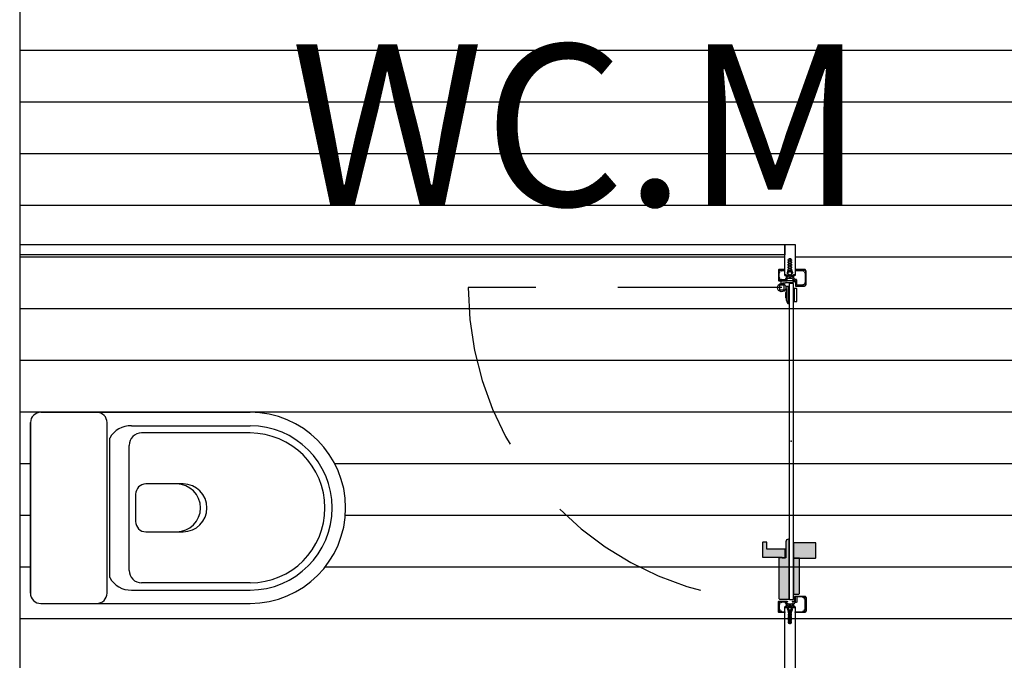
# Model space of a CAD drawing. Units: millimetres. Extents: x 413 to 540, y 291 to 371.
# Drawn here: x 508 to 510, y 317 to 318 of the extents above; entities that cross this region are included whole.
import ezdxf

# ---------------------------------------------------------------- set-up
doc = ezdxf.new("R2010")
doc.units = ezdxf.units.MM
doc.header["$LTSCALE"] = 0.1
doc.linetypes.add('HIDDEN2', pattern=[4.7625, 3.175, -1.5875])
for name, color, linetype in [('Circulação', 215, 'Continuous'), ('ESQ', 1, 'Continuous'), ('fino', 4, 'Continuous'), ('Hatch', 252, 'Continuous'), ('Numeração Vagas', 3, 'Continuous'), ('Texto Ambientes', 5, 'Continuous')]:
    doc.layers.add(name, color=color, linetype=linetype)
doc.styles.add('ArialNarrow', font='ARIALN.TTF')

# ---------------------------------------------------------------- blocks, each defined once
blk = doc.blocks.new('Porta .60 Neocom')
h = blk.add_hatch(color=253)
h.dxf.hatch_style = 1
h.paths.add_polyline_path([(-0.5193, -0.0067), (-0.5484, -0.0067), (-0.5484, -0.0187), (-0.5484, -0.0497, 0.414214), (-0.5479, -0.0502), (-0.5453, -0.0502), (-0.5223, -0.0502), (-0.5198, -0.0502, 0.414214), (-0.5193, -0.0497), (-0.5193, -0.0422)])
h.paths.add_polyline_path([(-0.5484, -0.0067), (-0.6184, -0.0067), (-0.6184, -0.0167, 0.414214), (-0.6164, -0.0187), (-0.5484, -0.0187)])
h.paths.add_polyline_path([(-0.5479, 0.0153), (-0.5479, 0.0198, 0.414214), (-0.5494, 0.0213), (-0.6264, 0.0213, 0.414224), (-0.6279, 0.0198), (-0.6279, 0.0171), (-0.6279, 0.0013), (-0.5119, 0.0013), (-0.5119, 0.0028, 0.414214), (-0.5169, 0.0078), (-0.5479, 0.0078), (-0.5479, 0.0093)])
h.paths.add_polyline_path([(-0.5312, 0.0448), (-0.5184, 0.0448, 0.414214), (-0.5179, 0.0453), (-0.5179, 0.0523, 0.414214), (-0.5184, 0.0528), (-0.5464, 0.0528, 0.414214), (-0.5469, 0.0523), (-0.5469, 0.0153), (-0.5479, 0.0153), (-0.5479, 0.0093), (-0.5312, 0.0093)])
at = {"color": 8, "linetype": 'HIDDEN2'}
blk.add_line((-0.025, 0.0158), (-0.025, 0.6228), dxfattribs=at)
at = {"color": 252, "linetype": 'ByBlock'}
for p, q in [((-0.056, 0.002), (-0.023, 0.002)), ((-0.0268, -0.0075), (-0.0522, -0.0075))]:
    blk.add_line(p, q, dxfattribs=at)
at = {"color": 4, "linetype": 'ByBlock'}
for points in [[(-0.5312, 0.0448), (-0.5184, 0.0448, 0.414214), (-0.5179, 0.0453), (-0.5179, 0.0523, 0.414214), (-0.5184, 0.0528), (-0.5464, 0.0528, 0.414214), (-0.5469, 0.0523), (-0.5469, 0.0153), (-0.5479, 0.0153), (-0.5479, 0.0093), (-0.5312, 0.0093)], [(-0.5169, 0.0078), (-0.5479, 0.0078), (-0.5479, 0.0093), (-0.5479, 0.0153), (-0.5479, 0.0198, 0.414214), (-0.5494, 0.0213), (-0.6264, 0.0213, 0.414224), (-0.6279, 0.0198), (-0.6279, 0.0171), (-0.6279, 0.0013), (-0.5119, 0.0013), (-0.5119, 0.0028, 0.414214)], [(-0.023, 0.0081), (-0.023, 0.0028), (-0.056, 0.0028), (-0.056, 0.0038), (-0.049, 0.0063), (-0.0275, 0.0063, 0.414214), (-0.027, 0.0068), (-0.027, 0.0081, -7.872983)], [(-0.023, 0.0081, -0.127017), (-0.027, 0.0081), (-0.027, 0.0068, -0.414214), (-0.0275, 0.0063), (-0.049, 0.0063), (-0.056, 0.0038), (-0.056, 0.0028), (-0.023, 0.0028)], [(-0.5484, -0.0067), (-0.6184, -0.0067), (-0.6184, -0.0167, 0.414214), (-0.6164, -0.0187), (-0.5484, -0.0187)], [(-0.5193, -0.0067), (-0.5484, -0.0067), (-0.5484, -0.0187), (-0.5484, -0.0497, 0.414214), (-0.5479, -0.0502), (-0.5453, -0.0502), (-0.5223, -0.0502), (-0.5198, -0.0502, 0.414214), (-0.5193, -0.0497), (-0.5193, -0.0422)]]:
    blk.add_lwpolyline(points, format="xyb", close=True, dxfattribs=at)
at = {"color": 0, "linetype": 'ByBlock'}
for points in [[(-0.625, -0.0313), (-0.651, -0.0313, -0.414214), (-0.654, -0.0283), (-0.654, -0.01), (-0.6524, -0.01), (-0.6524, -0.0261, -0.106012), (-0.6514, -0.0256, -1), (-0.6512, -0.0265, 1.775651), (-0.6492, -0.0285, -1), (-0.6483, -0.0287, -0.106012), (-0.6488, -0.0297), (-0.6274, -0.0297, -0.106012), (-0.6279, -0.0287, -1), (-0.627, -0.0285, 1.775651), (-0.625, -0.0265, -1), (-0.6248, -0.0256, -0.106012), (-0.6238, -0.0261), (-0.6238, -0.0131), (-0.6337, -0.0131, -0.414214), (-0.6347, -0.0121), (-0.6347, -0.0086), (-0.6358, -0.0086, -0.328342), (-0.6377, -0.0072, 0.446232), (-0.6391, -0.0066), (-0.6424, -0.008), (-0.6424, -0.009, -0.414214), (-0.6434, -0.01), (-0.644, -0.01), (-0.644, -0.007), (-0.6398, -0.0052, 0.664663), (-0.6397, -0.0042), (-0.6435, -0.0027), (-0.6435, -0.002, -0.414214), (-0.643, -0.0015), (-0.6398, -0.0015, 0.414214), (-0.6393, -0.001), (-0.6393, 0.001, 0.414214), (-0.6398, 0.0015), (-0.643, 0.0015, -0.414214), (-0.6435, 0.002), (-0.6435, 0.0027), (-0.6397, 0.0042, 0.664663), (-0.6398, 0.0052), (-0.644, 0.007), (-0.644, 0.01), (-0.6434, 0.01, -0.414214), (-0.6424, 0.009), (-0.6424, 0.008), (-0.6391, 0.0066, 0.417461), (-0.6377, 0.0071, -0.301687), (-0.6359, 0.0084), (-0.6338, 0.0084), (-0.6338, 0.0172, -0.106012), (-0.6348, 0.0167, -1), (-0.635, 0.0176, 1.775651), (-0.637, 0.0196, -1), (-0.6379, 0.0198, -0.106012), (-0.6374, 0.0208), (-0.6488, 0.0208, -0.106012), (-0.6483, 0.0198, -1), (-0.6492, 0.0196, 1.775651), (-0.6512, 0.0176, -1), (-0.6514, 0.0167, -0.106012), (-0.6524, 0.0172), (-0.6524, 0.01), (-0.654, 0.01), (-0.654, 0.0204, -0.414214), (-0.652, 0.0224), (-0.634, 0.0224, -0.414214), (-0.632, 0.0204), (-0.632, 0.0126), (-0.6323, 0.0123), (-0.632, 0.012), (-0.632, 0.0058, -0.414214), (-0.633, 0.0048), (-0.6332, 0.0048), (-0.6332, 0.0063), (-0.6357, 0.0063), (-0.6357, 0.0048), (-0.637, 0.0045), (-0.637, 0.0003), (-0.6373, 0), (-0.637, -0.0003), (-0.637, -0.0045), (-0.6357, -0.0048), (-0.6357, -0.0066), (-0.6332, -0.0066), (-0.6332, -0.0048), (-0.633, -0.0048, -0.414214), (-0.632, -0.0058), (-0.632, -0.0091, 0.414214), (-0.6327, -0.0098), (-0.6327, -0.0111), (-0.6227, -0.0111), (-0.6227, -0.0106), (-0.6225, -0.0106, -0.414214), (-0.622, -0.0111), (-0.622, -0.0194), (-0.6223, -0.0197), (-0.622, -0.02), (-0.622, -0.0283, -0.414214)], [(-0.019, -0.0313), (0.007, -0.0313, 0.414214), (0.01, -0.0283), (0.01, -0.01), (0.0084, -0.01), (0.0084, -0.0261, 0.106012), (0.0074, -0.0256, 1), (0.0072, -0.0265, -1.775651), (0.0052, -0.0285, 1), (0.0043, -0.0287, 0.106012), (0.0048, -0.0297), (-0.0166, -0.0297, 0.106012), (-0.0161, -0.0287, 1), (-0.017, -0.0285, -1.775651), (-0.019, -0.0265, 1), (-0.0192, -0.0256, 0.106012), (-0.0202, -0.0261), (-0.0202, -0.0131), (-0.0103, -0.0131, 0.414214), (-0.0093, -0.0121), (-0.0093, -0.0086), (-0.0082, -0.0086, 0.328342), (-0.0063, -0.0072, -0.446232), (-0.0049, -0.0066), (-0.0016, -0.008), (-0.0016, -0.009, 0.414214), (-0.0006, -0.01), (0, -0.01), (0, -0.007), (-0.0042, -0.0052, -0.664663), (-0.0043, -0.0042), (-0.0005, -0.0027), (-0.0005, -0.002, 0.414214), (-0.001, -0.0015), (-0.0042, -0.0015, -0.414214), (-0.0047, -0.001), (-0.0047, 0.001, -0.414214), (-0.0042, 0.0015), (-0.001, 0.0015, 0.414214), (-0.0005, 0.002), (-0.0005, 0.0027), (-0.0043, 0.0042, -0.664663), (-0.0042, 0.0052), (0, 0.007), (0, 0.01), (-0.0006, 0.01, 0.414214), (-0.0016, 0.009), (-0.0016, 0.008), (-0.0049, 0.0066, -0.417461), (-0.0063, 0.0071, 0.301687), (-0.0081, 0.0084), (-0.0102, 0.0084), (-0.0102, 0.0172, 0.106012), (-0.0092, 0.0167, 1), (-0.009, 0.0176, -1.775651), (-0.007, 0.0196, 1), (-0.0061, 0.0198, 0.106012), (-0.0066, 0.0208), (0.0048, 0.0208, 0.106012), (0.0043, 0.0198, 1), (0.0052, 0.0196, -1.775651), (0.0072, 0.0176, 1), (0.0074, 0.0167, 0.106012), (0.0084, 0.0172), (0.0084, 0.01), (0.01, 0.01), (0.01, 0.0204, 0.414214), (0.008, 0.0224), (-0.01, 0.0224, 0.414214), (-0.012, 0.0204), (-0.012, 0.0126), (-0.0117, 0.0123), (-0.012, 0.012), (-0.012, 0.0058, 0.414214), (-0.011, 0.0048), (-0.0108, 0.0048), (-0.0108, 0.0063), (-0.0083, 0.0063), (-0.0083, 0.0048), (-0.007, 0.0045), (-0.007, 0.0003), (-0.0067, 0), (-0.007, -0.0003), (-0.007, -0.0045), (-0.0083, -0.0048), (-0.0083, -0.0066), (-0.0108, -0.0066), (-0.0108, -0.0048), (-0.011, -0.0048, 0.414214), (-0.012, -0.0058), (-0.012, -0.0091, -0.414214), (-0.0113, -0.0098), (-0.0113, -0.0111), (-0.0213, -0.0111), (-0.0213, -0.0106), (-0.0215, -0.0106, 0.414214), (-0.022, -0.0111), (-0.022, -0.0194), (-0.0217, -0.0197), (-0.022, -0.02), (-0.022, -0.0283, 0.414214)], [(-0.016, 0.0178), (-0.0173, 0.0178, -0.127017), (-0.0173, 0.0138), (-0.016, 0.0138), (-0.016, 0.009, 0.198912), (-0.0159, 0.0087), (-0.0151, 0.0079, -0.198912), (-0.015, 0.0076), (-0.015, -0.0037), (-0.013, -0.0107), (-0.012, -0.0107), (-0.012, 0.0138, 0.414214)], [(-0.6317, -0.0111), (-0.6227, -0.0111), (-0.6227, -0.0101, 0.414214), (-0.6242, -0.0086), (-0.6302, -0.0086, 0.414214), (-0.6317, -0.0101)]]:
    blk.add_lwpolyline(points, format="xyb", close=True, dxfattribs=at)
at = {"color": 4, "linetype": 'ByBlock'}
for points in [[(-0.0205, 0.0113), (-0.0205, 0.0203), (-0.0295, 0.0203), (-0.0295, 0.0113)], [(-0.023, 0.0028), (-0.056, 0.0028), (-0.056, 0.0013), (-0.023, 0.0013)], [(-0.0268, -0.0067), (-0.0522, -0.0067), (-0.0522, -0.0082), (-0.0268, -0.0082)], [(-0.0268, -0.0082), (-0.0522, -0.0082), (-0.0522, -0.0129), (-0.0519, -0.0132), (-0.0345, -0.0132), (-0.0271, -0.0132), (-0.0268, -0.0129)]]:
    blk.add_lwpolyline(points, close=True, dxfattribs=at)
at = {"color": 8, "linetype": 'ByBlock'}
blk.add_lwpolyline([(-0.6435, 0.0018), (-0.6435, 0.0032), (-0.6475, 0.0032, 0.166225), (-0.65, 0.0024), (-0.6505, 0.0019, -0.428757), (-0.6528, 0.0023), (-0.648, 0.0039), (-0.6465, 0.0044), (-0.6468, 0.0053), (-0.6483, 0.0048), (-0.6531, 0.0032), (-0.6547, 0.0032, -1), (-0.6571, 0.0032), (-0.6595, 0.0032, -1), (-0.6619, 0.0032), (-0.6643, 0.0032, -1), (-0.6667, 0.0032), (-0.6691, 0.0032, -1), (-0.6715, 0.0032), (-0.6723, 0.0032, 0.331679), (-0.6754, 0.0009, 0.501863), (-0.675, 0.0004), (-0.6483, 0.0004), (-0.6483, -0.0004), (-0.675, -0.0004, 0.501863), (-0.6754, -0.0009, 0.331679), (-0.6723, -0.0032), (-0.6715, -0.0032, -1), (-0.6691, -0.0032), (-0.6667, -0.0032, -1), (-0.6643, -0.0032), (-0.6619, -0.0032, -1), (-0.6595, -0.0032), (-0.6571, -0.0032, -1), (-0.6547, -0.0032), (-0.6531, -0.0032), (-0.6483, -0.0048), (-0.6468, -0.0053), (-0.6465, -0.0044), (-0.648, -0.0039), (-0.6528, -0.0023, -0.428757), (-0.6505, -0.0019), (-0.65, -0.0024, 0.166225), (-0.6475, -0.0032), (-0.6435, -0.0032), (-0.6435, -0.0017)], format="xyb", dxfattribs=at)
at = {"color": 0, "linetype": 'ByBlock'}
blk.add_lwpolyline([(-0.0169, 0.0008), (-0.0174, 0.0013), (-0.628, 0.0013), (-0.6285, 0.0008), (-0.6285, -0.0062), (-0.628, -0.0067), (-0.0174, -0.0067), (-0.0169, -0.0062)], close=True, dxfattribs=at)
at = {"color": 252, "linetype": 'ByBlock'}
blk.add_lwpolyline([(-0.034, 0.0076, 0.198912), (-0.0341, 0.0078), (-0.0345, 0.0082, 0.198912), (-0.0347, 0.0083), (-0.0395, 0.0083), (-0.0443, 0.0083, 0.198912), (-0.0445, 0.0082), (-0.0449, 0.0078, 0.198912), (-0.045, 0.0076), (-0.045, 0.0065, 0.414214), (-0.0448, 0.0063), (-0.0395, 0.0063), (-0.0342, 0.0063, 0.414214), (-0.034, 0.0065)], format="xyb", close=True, dxfattribs=at)
blk.add_lwpolyline([(-0.0005, 0.0018), (-0.0005, 0.0032), (0.0035, 0.0032, -0.166225), (0.006, 0.0024), (0.0065, 0.0019, 0.428757), (0.0088, 0.0023), (0.004, 0.0039), (0.0025, 0.0044), (0.0028, 0.0053), (0.0043, 0.0048), (0.0091, 0.0032), (0.0107, 0.0032, 1), (0.0131, 0.0032), (0.0155, 0.0032, 1), (0.0179, 0.0032), (0.0203, 0.0032, 1), (0.0227, 0.0032), (0.0251, 0.0032, 1), (0.0275, 0.0032), (0.0283, 0.0032, -0.331679), (0.0314, 0.0009, -0.501863), (0.031, 0.0004), (0.0043, 0.0004), (0.0043, -0.0004), (0.031, -0.0004, -0.501863), (0.0314, -0.0009, -0.331679), (0.0283, -0.0032), (0.0275, -0.0032, 1), (0.0251, -0.0032), (0.0227, -0.0032, 1), (0.0203, -0.0032), (0.0179, -0.0032, 1), (0.0155, -0.0032), (0.0131, -0.0032, 1), (0.0107, -0.0032), (0.0091, -0.0032), (0.0043, -0.0048), (0.0028, -0.0053), (0.0025, -0.0044), (0.004, -0.0039), (0.0088, -0.0023, 0.428757), (0.0065, -0.0019), (0.006, -0.0024, -0.166225), (0.0035, -0.0032), (-0.0005, -0.0032), (-0.0005, -0.0017)], format="xyb", dxfattribs=at)
at = {"color": 8, "linetype": 'HIDDEN2'}
blk.add_arc((-0.025, 0.0158), 0.607, 90, 179.5658, dxfattribs=at)
at = {"color": 8, "linetype": 'ByBlock'}
for p in [(-0.644, 0), (-0.322, -0.0027)]:
    blk.add_point(p, dxfattribs=at)
at = {"color": 252, "linetype": 'ByBlock'}
blk.add_point((0, 0), dxfattribs=at)
blk = doc.blocks.new('bacia deca JP')
at = {"color": 0}
for p, q in [((0.165, -0.02), (-0.165, -0.02)), ((-0.165, -0.02), (0.165, -0.02)), ((-0.185, -0.04), (-0.185, -0.445)), ((0.185, -0.04), (0.185, -0.445)), ((-0.165, -0.1683), (0.165, -0.1683)), ((-0.135, -0.1736), (0.135, -0.1736)), ((-0.159, -0.2153), (-0.159, -0.445)), ((-0.121, -0.211), (0.121, -0.211)), ((0.159, -0.2153), (0.159, -0.445)), ((-0.145, -0.445), (-0.145, -0.235)), ((0.145, -0.445), (0.145, -0.235))]:
    blk.add_line(p, q, dxfattribs=at)
blk.add_lwpolyline([(0.0263, -0.2235), (-0.0263, -0.2235, 0.414214), (-0.0463, -0.2435), (-0.0463, -0.3154, 1), (0.0463, -0.3154), (0.0463, -0.2435, 0.414214)], format="xyb", close=True, dxfattribs=at)
for centre, radius, start, end in [((-0.165, -0.04), 0.02, 90, 180), ((0.165, -0.04), 0.02, 0, 90), ((-0.165, -0.1483), 0.02, 180, 270), ((0.165, -0.1483), 0.02, 270, 0), ((-0.1144, -0.2132), 0.0446, 117.4585, 182.6535), ((0.1144, -0.2132), 0.0446, 357.3465, 62.5415), ((-0.121, -0.235), 0.024, 90, 180), ((0.121, -0.235), 0.024, 0, 90), ((0, -0.3029), 0.0463, 180, 0), ((0, -0.445), 0.185, 180, 0), ((0, -0.445), 0.159, 180, 0), ((0, -0.445), 0.145, 180, 0)]:
    blk.add_arc(centre, radius, start, end, dxfattribs=at)

msp = doc.modelspace()

# ---------------------------------------------------------------- hatches: boundary and pattern name
at = {"layer": 'Circulação', "lineweight": -2}
h = msp.add_hatch(dxfattribs=at)
h.set_pattern_fill('_USER', color=161, scale=0.1, pattern_type=0)
h.set_pattern_definition([(0, (510.10199, 326.2006), (0, 0.1), [])])
h.paths.add_polyline_path([(511.1342, 321.0458, 0.414214), (511.1102, 321.0698), (510.9002, 321.0698, 1), (510.9002, 320.7798), (511.1102, 320.7798, 0.414214), (511.1342, 320.8038)], flags=0)
h.paths.add_polyline_path([(511.0298, 320.971), (511.1017, 320.971, -0.414214), (511.1217, 320.951), (511.1217, 320.8985, -0.414214), (511.1017, 320.8785), (511.0298, 320.8785, -1)], flags=0)
edge = h.paths.add_edge_path(flags=16)
edge.add_arc((511.2385, 323.0354), 0.0266, 30.2399, 90)
edge.add_line((511.2385, 323.062), (511.2019, 323.062))
edge.add_arc((511.2019, 323.0354), 0.0266, 90, 149.7601)
edge.add_arc((511.2978, 322.9795), 0.1376, 149.7601, 210.4602)
edge.add_arc((511.149, 322.892), 0.035, -30.4602, 30.4602, ccw=False)
edge.add_arc((511.2978, 322.8045), 0.1376, 149.5398, 210.2399)
edge.add_arc((511.2019, 322.7486), 0.0266, 210.2399, 270)
edge.add_line((511.2019, 322.722), (511.2385, 322.722))
edge.add_arc((511.2385, 322.7486), 0.0266, 270, 329.7601)
edge.add_arc((511.1426, 322.8045), 0.1376, 329.7601, 390.4602)
edge.add_arc((511.2914, 322.892), 0.035, 149.5398, 210.4602, ccw=False)
edge.add_arc((511.1426, 322.9795), 0.1376, 329.5398, 390.2399)
h.paths.add_polyline_path([(511.3452, 323.192), (510.9452, 323.192), (510.9452, 324.5848), (511.3452, 324.5848), (511.3452, 325.1848), (509.8952, 325.1848), (509.8952, 324.8973), (509.8752, 324.8973), (509.8752, 325.1848), (508.3952, 325.1848), (508.3952, 324.1948), (509.8752, 324.1948), (509.8752, 324.2348), (509.8952, 324.2348), (509.8952, 323.8773), (509.8752, 323.8773), (509.8752, 324.1748), (508.3952, 324.1748), (508.3952, 323.1948), (509.8752, 323.1948), (509.8752, 323.2348), (509.8952, 323.2348), (509.8952, 323.1748), (509.8752, 323.1748), (508.3952, 323.1748), (508.3952, 321.5748), (508.4102, 321.5748), (508.4102, 321.4248), (508.2452, 321.4248), (508.2452, 319.6748), (508.4102, 319.6748), (508.4102, 319.5248), (508.3952, 319.5248), (508.3952, 317.9248), (509.8752, 317.9248), (509.8952, 317.9248), (509.8952, 317.8648), (509.8752, 317.8648), (509.8752, 317.9048), (508.3952, 317.9048), (508.3952, 316.9248), (509.8752, 316.9248), (509.8752, 316.9048), (508.3952, 316.9048), (508.3952, 315.9148), (509.8752, 315.9148), (509.8752, 316.2022), (509.8952, 316.2022), (509.8952, 315.9148), (511.3452, 315.9148), (511.3452, 316.5148), (510.9452, 316.5148), (510.9452, 317.9076), (511.3452, 317.9076), (511.3452, 319.5248), (510.3502, 319.5248), (510.3502, 319.1248), (510.3302, 319.1248), (510.3302, 319.5248), (509.5852, 319.5248), (509.5852, 318.9248), (509.5652, 318.9248), (509.5652, 319.5248), (509.2802, 319.5248), (509.2802, 319.6748), (509.4452, 319.6748), (509.4452, 319.6898), (509.5952, 319.6898), (509.5952, 319.6748), (511.3452, 319.6748), (511.3452, 321.4248), (509.5952, 321.4248), (509.5952, 320.6598), (509.4452, 320.6598), (509.4452, 321.4248), (509.2802, 321.4248), (509.2802, 321.5748), (509.5652, 321.5748), (509.5652, 322.1748), (509.5852, 322.1748), (509.5852, 321.5748), (511.3452, 321.5748)])
edge = h.paths.add_edge_path(flags=0)
edge.add_line((511.2772, 321.4078), (511.2822, 321.4198))
edge.add_line((511.2822, 321.4198), (511.2772, 321.4078))
edge.add_arc((511.2572, 321.4078), 0.02, 270, 360, ccw=False)
edge.add_line((511.2572, 321.3878), (510.5332, 321.3828))
edge.add_line((510.5332, 321.3828), (511.2572, 321.3878))
edge.add_arc((511.2572, 321.4078), 0.02, 270, 360)
edge = h.paths.add_edge_path(flags=16)
edge.add_line((511.3082, 321.4078), (511.3132, 321.4198))
edge.add_line((511.3132, 321.4198), (511.3082, 321.4078))
edge.add_arc((511.2572, 321.4078), 0.051, 270, 360, ccw=False)
edge.add_line((511.2572, 321.3568), (510.5332, 321.3568))
edge.add_line((510.5332, 321.3568), (511.2568, 321.3568))
edge.add_arc((511.2572, 321.4078), 0.051, 269.6043, 360)
edge = h.paths.add_edge_path(flags=16)
edge.add_line((509.9602, 321.4197), (509.9602, 321.3397))
edge.add_arc((510.0152, 321.3397), 0.055, 179.9921, 234.3067)
edge.add_arc((509.8751, 321.1447), 0.185, 35.409, 54.3067, ccw=False)
edge.add_arc((509.8751, 321.1447), 0.185, -144.3227, 35.409, ccw=False)
edge.add_arc((509.6802, 321.0048), 0.055, 35.6773, 89.992)
edge.add_line((509.6802, 321.0598), (509.6001, 321.0598))
edge.add_line((509.6001, 321.0598), (509.6002, 321.4198))
edge.add_line((509.6002, 321.4198), (509.9602, 321.4197))
edge = h.paths.add_edge_path(flags=0)
edge.add_arc((509.8751, 321.1447), 0.165, 0, 360)
edge = h.paths.add_edge_path(flags=0)
edge.add_arc((509.8751, 321.1447), 0.155, 0, 360)
edge = h.paths.add_edge_path(flags=0)
edge.add_arc((509.8751, 321.1447), 0.14, 0, 360)
edge = h.paths.add_edge_path(flags=0)
edge.add_arc((509.6842, 321.3357), 0.015, 0, 360)
edge = h.paths.add_edge_path(flags=0)
edge.add_arc((509.8751, 321.1447), 0.025, 0, 360)
edge = h.paths.add_edge_path(flags=0)
edge.add_arc((509.8751, 321.1447), 0.015, 0, 360)
edge = h.paths.add_edge_path(flags=16)
edge.add_line((508.8402, 323.4998), (508.4352, 323.4998))
edge.add_arc((508.4352, 323.5198), 0.02, 180, 270, ccw=False)
edge.add_line((508.4152, 323.5198), (508.4152, 323.8498))
edge.add_arc((508.4352, 323.8498), 0.02, 90, 180, ccw=False)
edge.add_line((508.4352, 323.8698), (508.8402, 323.8698))
edge.add_arc((508.8402, 323.6848), 0.185, -90, 90, ccw=False)
edge = h.paths.add_edge_path(flags=0)
edge.add_line((508.8402, 323.5258), (508.6104, 323.5258))
edge.add_arc((508.6084, 323.5703), 0.0446, 207.4585, 272.6535, ccw=False)
edge.add_line((508.5688, 323.5498), (508.5688, 323.8198))
edge.add_arc((508.6084, 323.7992), 0.0446, 92.6535, 152.5415, ccw=False)
edge.add_line((508.6063, 323.8438), (508.8402, 323.8438))
edge.add_arc((508.8402, 323.6848), 0.159, -90, 90, ccw=False)
edge = h.paths.add_edge_path(flags=0)
edge.add_line((508.8402, 323.5398), (508.6302, 323.5398))
edge.add_arc((508.6302, 323.5638), 0.024, 180, 270, ccw=False)
edge.add_line((508.6062, 323.5638), (508.6062, 323.8058))
edge.add_arc((508.6302, 323.8058), 0.024, 90, 180, ccw=False)
edge.add_line((508.6302, 323.8298), (508.8402, 323.8298))
edge.add_arc((508.8402, 323.6848), 0.145, -90, 90, ccw=False)
edge = h.paths.add_edge_path(flags=0)
edge.add_line((508.7105, 323.6385), (508.6386, 323.6385))
edge.add_arc((508.6386, 323.6585), 0.02, 180, 270, ccw=False)
edge.add_line((508.6186, 323.6585), (508.6186, 323.711))
edge.add_arc((508.6386, 323.711), 0.02, 90, 180, ccw=False)
edge.add_line((508.6386, 323.731), (508.7105, 323.731))
edge.add_arc((508.7105, 323.6848), 0.0463, -90, 90, ccw=False)
edge = h.paths.add_edge_path(flags=16)
edge.add_line((508.8402, 324.4998), (508.4352, 324.4998))
edge.add_arc((508.4352, 324.5198), 0.02, 180, 270, ccw=False)
edge.add_line((508.4152, 324.5198), (508.4152, 324.8498))
edge.add_arc((508.4352, 324.8498), 0.02, 90, 180, ccw=False)
edge.add_line((508.4352, 324.8698), (508.8402, 324.8698))
edge.add_arc((508.8402, 324.6848), 0.185, -90, 90, ccw=False)
edge = h.paths.add_edge_path(flags=0)
edge.add_line((508.8402, 324.5258), (508.6104, 324.5258))
edge.add_arc((508.6084, 324.5703), 0.0446, 207.4585, 272.6535, ccw=False)
edge.add_line((508.5688, 324.5498), (508.5688, 324.8198))
edge.add_arc((508.6084, 324.7992), 0.0446, 92.6535, 152.5415, ccw=False)
edge.add_line((508.6063, 324.8438), (508.8402, 324.8438))
edge.add_arc((508.8402, 324.6848), 0.159, -90, 90, ccw=False)
edge = h.paths.add_edge_path(flags=0)
edge.add_line((508.8402, 324.5398), (508.6302, 324.5398))
edge.add_arc((508.6302, 324.5638), 0.024, 180, 270, ccw=False)
edge.add_line((508.6062, 324.5638), (508.6062, 324.8058))
edge.add_arc((508.6302, 324.8058), 0.024, 90, 180, ccw=False)
edge.add_line((508.6302, 324.8298), (508.8402, 324.8298))
edge.add_arc((508.8402, 324.6848), 0.145, -90, 90, ccw=False)
edge = h.paths.add_edge_path(flags=0)
edge.add_line((508.7105, 324.6385), (508.6386, 324.6385))
edge.add_arc((508.6386, 324.6585), 0.02, 180, 270, ccw=False)
edge.add_line((508.6186, 324.6585), (508.6186, 324.711))
edge.add_arc((508.6386, 324.711), 0.02, 90, 180, ccw=False)
edge.add_line((508.6386, 324.731), (508.7105, 324.731))
edge.add_arc((508.7105, 324.6848), 0.0463, -90, 90, ccw=False)
edge = h.paths.add_edge_path(flags=16)
edge.add_line((508.8402, 317.2298), (508.4352, 317.2298))
edge.add_arc((508.4352, 317.2498), 0.02, 180, 270, ccw=False)
edge.add_line((508.4152, 317.2498), (508.4152, 317.5798))
edge.add_arc((508.4352, 317.5798), 0.02, 90, 180, ccw=False)
edge.add_line((508.4352, 317.5998), (508.8402, 317.5998))
edge.add_arc((508.8402, 317.4148), 0.185, -90, 90, ccw=False)
edge = h.paths.add_edge_path(flags=0)
edge.add_line((508.8402, 317.2558), (508.6104, 317.2558))
edge.add_arc((508.6084, 317.3004), 0.0446, 207.4585, 272.6535, ccw=False)
edge.add_line((508.5688, 317.2798), (508.5688, 317.5498))
edge.add_arc((508.6084, 317.5292), 0.0446, 92.6535, 152.5415, ccw=False)
edge.add_line((508.6063, 317.5738), (508.8402, 317.5738))
edge.add_arc((508.8402, 317.4148), 0.159, -90, 90, ccw=False)
edge = h.paths.add_edge_path(flags=0)
edge.add_line((508.8402, 317.2698), (508.6302, 317.2698))
edge.add_arc((508.6302, 317.2938), 0.024, 180, 270, ccw=False)
edge.add_line((508.6062, 317.2938), (508.6062, 317.5358))
edge.add_arc((508.6302, 317.5358), 0.024, 90, 180, ccw=False)
edge.add_line((508.6302, 317.5598), (508.8402, 317.5598))
edge.add_arc((508.8402, 317.4148), 0.145, -90, 90, ccw=False)
edge = h.paths.add_edge_path(flags=0)
edge.add_line((508.7105, 317.3685), (508.6386, 317.3685))
edge.add_arc((508.6386, 317.3885), 0.02, 180, 270, ccw=False)
edge.add_line((508.6186, 317.3885), (508.6186, 317.441))
edge.add_arc((508.6386, 317.441), 0.02, 90, 180, ccw=False)
edge.add_line((508.6386, 317.461), (508.7105, 317.461))
edge.add_arc((508.7105, 317.4148), 0.0463, -90, 90, ccw=False)
edge = h.paths.add_edge_path(flags=16)
edge.add_line((508.8402, 316.2298), (508.4352, 316.2298))
edge.add_arc((508.4352, 316.2498), 0.02, 180, 270, ccw=False)
edge.add_line((508.4152, 316.2498), (508.4152, 316.5798))
edge.add_arc((508.4352, 316.5798), 0.02, 90, 180, ccw=False)
edge.add_line((508.4352, 316.5998), (508.8402, 316.5998))
edge.add_arc((508.8402, 316.4148), 0.185, -90, 90, ccw=False)
edge = h.paths.add_edge_path(flags=0)
edge.add_line((508.8402, 316.2558), (508.6104, 316.2558))
edge.add_arc((508.6084, 316.3004), 0.0446, 207.4585, 272.6535, ccw=False)
edge.add_line((508.5688, 316.2798), (508.5688, 316.5498))
edge.add_arc((508.6084, 316.5292), 0.0446, 92.6535, 152.5415, ccw=False)
edge.add_line((508.6063, 316.5738), (508.8402, 316.5738))
edge.add_arc((508.8402, 316.4148), 0.159, -90, 90, ccw=False)
edge = h.paths.add_edge_path(flags=0)
edge.add_line((508.8402, 316.2698), (508.6302, 316.2698))
edge.add_arc((508.6302, 316.2938), 0.024, 180, 270, ccw=False)
edge.add_line((508.6062, 316.2938), (508.6062, 316.5358))
edge.add_arc((508.6302, 316.5358), 0.024, 90, 180, ccw=False)
edge.add_line((508.6302, 316.5598), (508.8402, 316.5598))
edge.add_arc((508.8402, 316.4148), 0.145, -90, 90, ccw=False)
edge = h.paths.add_edge_path(flags=0)
edge.add_line((508.7105, 316.3685), (508.6386, 316.3685))
edge.add_arc((508.6386, 316.3885), 0.02, 180, 270, ccw=False)
edge.add_line((508.6186, 316.3885), (508.6186, 316.441))
edge.add_arc((508.6386, 316.441), 0.02, 90, 180, ccw=False)
edge.add_line((508.6386, 316.461), (508.7105, 316.461))
edge.add_arc((508.7105, 316.4148), 0.0463, -90, 90, ccw=False)
edge = h.paths.add_edge_path(flags=0)
edge.add_line((510.3177, 321.4198), (510.3727, 321.4198))
edge.add_line((510.3727, 321.4198), (510.3727, 321.4248))
edge.add_line((510.3177, 321.4198), (510.3727, 321.4198))
edge.add_line((510.3727, 321.4198), (510.3727, 321.4248))
edge = h.paths.add_edge_path(flags=16)
edge.add_line((510.3727, 321.4248), (510.3177, 321.4248))
edge.add_line((510.3177, 321.4248), (510.3177, 321.4198))
edge.add_line((511.1177, 321.4198), (511.1727, 321.4198))
edge.add_line((511.1727, 321.4198), (511.1727, 321.4248))
edge.add_line((511.1727, 321.4248), (511.1177, 321.4248))
edge = h.paths.add_edge_path(flags=0)
edge.add_line((511.1177, 321.4248), (511.1177, 321.4198))
edge.add_line((510.3632, 321.4198), (510.3632, 321.4078))
edge.add_arc((510.3832, 321.4078), 0.02, 180, 270)
edge.add_line((510.3832, 321.3878), (511.1072, 321.3878))
edge.add_arc((511.1072, 321.4078), 0.02, 270, 360)
edge = h.paths.add_edge_path(flags=0)
edge.add_line((511.1272, 321.4078), (511.1272, 321.4198))
edge.add_line((510.3582, 321.4198), (510.3582, 321.4078))
edge.add_arc((510.3832, 321.4078), 0.025, 180, 270)
edge.add_line((510.3832, 321.3828), (511.1072, 321.3828))
edge.add_arc((511.1072, 321.4078), 0.025, 270, 360)
edge = h.paths.add_edge_path(flags=0)
edge.add_line((511.1322, 321.4078), (511.1322, 321.4198))
edge.add_line((510.3452, 321.4248), (510.3452, 321.4078))
edge.add_arc((510.3832, 321.4078), 0.038, 180, 270)
edge.add_line((510.3832, 321.3698), (511.1072, 321.3698))
edge.add_arc((511.1072, 321.4078), 0.038, 270, 360)
edge = h.paths.add_edge_path(flags=0)
edge.add_line((511.1452, 321.4078), (511.1452, 321.4248))
edge.add_line((510.3272, 321.4198), (510.3272, 321.4078))
edge.add_arc((510.3832, 321.4078), 0.056, 180, 270)
edge.add_line((510.3832, 321.3518), (511.1072, 321.3518))
edge.add_arc((511.1072, 321.4078), 0.056, 270, 360)
edge = h.paths.add_edge_path(flags=16)
edge.add_line((511.1632, 321.4078), (511.1632, 321.4198))
edge.add_line((510.3322, 321.4198), (510.3322, 321.4078))
edge.add_arc((510.3832, 321.4078), 0.051, 180, 270)
edge.add_line((510.3832, 321.3568), (511.1072, 321.3568))
edge.add_arc((511.1072, 321.4078), 0.051, 270, 360)
edge = h.paths.add_edge_path(flags=0)
edge.add_line((511.1768, 321.0898), (511.1768, 320.7598))
edge = h.paths.add_edge_path(flags=0)
edge.add_arc((511.1968, 320.7598), 0.02, 180, 270)
edge = h.paths.add_edge_path(flags=0)
edge.add_arc((511.1968, 321.0898), 0.02, 90, 180)
edge = h.paths.add_edge_path(flags=0)
edge.add_line((511.1299, 320.7658), (510.9002, 320.7658))
edge = h.paths.add_edge_path(flags=0)
edge.add_arc((510.9002, 320.9248), 0.145, 90, 270)
edge = h.paths.add_edge_path(flags=0)
edge.add_arc((510.9002, 320.9248), 0.159, 90, 270)
edge.add_line((511.1342, 321.0458), (511.1342, 320.8038))
edge.add_arc((511.1102, 321.0458), 0.024, 0, 90)
edge.add_line((510.9002, 321.0698), (511.1102, 321.0698))
edge.add_arc((511.1102, 320.8038), 0.024, 270, 360)
edge.add_line((510.9002, 320.7798), (511.1102, 320.7798))
edge = h.paths.add_edge_path(flags=16)
edge.add_line((511.3402, 320.3073), (511.3402, 320.3423))
edge.add_line((511.3402, 320.2973), (511.3402, 320.3523))
edge.add_line((511.3402, 320.3523), (511.3452, 320.3523))
edge.add_line((511.3402, 320.2973), (511.3402, 320.3523))
edge = h.paths.add_edge_path(flags=16)
edge.add_line((511.3082, 320.3628), (511.3082, 321.0868))
edge.add_arc((511.3282, 321.0868), 0.02, 90, 180, ccw=False)
edge.add_line((511.3282, 321.1068), (511.3402, 321.1068))
edge.add_line((511.3402, 320.3378), (511.3282, 320.3378))
edge.add_arc((511.3282, 320.3628), 0.025, 180, 270, ccw=False)
edge = h.paths.add_edge_path(flags=16)
edge.add_line((511.3032, 320.3628), (511.3032, 321.0868))
edge.add_arc((511.3282, 321.0868), 0.025, 90, 180, ccw=False)
edge.add_line((511.3282, 321.1118), (511.3402, 321.1118))
edge.add_line((511.3452, 320.3248), (511.3282, 320.3248))
edge.add_arc((511.3282, 320.3628), 0.038, 180, 270, ccw=False)
edge = h.paths.add_edge_path(flags=16)
edge.add_line((511.2722, 320.3628), (511.2722, 321.0868))
edge.add_arc((511.3282, 321.0868), 0.056, 90, 180, ccw=False)
edge.add_line((511.3282, 321.1428), (511.3402, 321.1428))
edge.add_line((511.3402, 320.3118), (511.3282, 320.3118))
edge.add_arc((511.3282, 320.3628), 0.051, 180, 270, ccw=False)
edge = h.paths.add_edge_path(flags=0)
edge.add_line((511.2772, 320.3628), (511.2772, 321.0868))
edge.add_arc((511.3282, 321.0868), 0.051, 90, 180, ccw=False)
edge.add_line((511.3282, 321.1378), (511.3402, 321.1378))
edge.add_line((511.3402, 320.3168), (511.3282, 320.3168))
edge.add_arc((511.3282, 320.3628), 0.046, 180, 270, ccw=False)
edge = h.paths.add_edge_path(flags=16)
edge.add_line((511.2822, 320.3628), (511.2822, 321.0868))
edge.add_arc((511.3282, 321.0868), 0.046, 90, 180, ccw=False)
edge.add_line((511.3282, 321.1328), (511.3402, 321.1328))
edge.add_line((510.3277, 321.4198), (510.3627, 321.4198))
edge = h.paths.add_edge_path(flags=0)
edge.add_line((510.3177, 321.4198), (510.3727, 321.4198))
edge.add_line((510.3727, 321.4198), (510.3727, 321.4248))
edge.add_line((510.3177, 321.4198), (510.3727, 321.4198))
edge.add_line((510.3727, 321.4198), (510.3727, 321.4248))
edge = h.paths.add_edge_path(flags=0)
edge.add_line((510.3727, 321.4248), (510.3177, 321.4248))
edge.add_line((510.3177, 321.4248), (510.3177, 321.4198))
edge.add_line((511.1177, 321.4198), (511.1727, 321.4198))
edge.add_line((511.1727, 321.4198), (511.1727, 321.4248))
edge.add_line((511.1727, 321.4248), (511.1177, 321.4248))
edge = h.paths.add_edge_path(flags=0)
edge.add_line((511.1177, 321.4248), (511.1177, 321.4198))
edge.add_line((510.3632, 321.4198), (510.3632, 321.4078))
edge.add_arc((510.3832, 321.4078), 0.02, 180, 270)
edge.add_line((510.3832, 321.3878), (511.1072, 321.3878))
edge.add_arc((511.1072, 321.4078), 0.02, 270, 360)
edge = h.paths.add_edge_path(flags=0)
edge.add_line((511.1272, 321.4078), (511.1272, 321.4198))
edge.add_line((510.3582, 321.4198), (510.3582, 321.4078))
edge.add_arc((510.3832, 321.4078), 0.025, 180, 270)
edge.add_line((510.3832, 321.3828), (511.1072, 321.3828))
edge.add_arc((511.1072, 321.4078), 0.025, 270, 360)
edge = h.paths.add_edge_path(flags=0)
edge.add_line((511.1322, 321.4078), (511.1322, 321.4198))
edge.add_line((510.3452, 321.4248), (510.3452, 321.4078))
edge.add_arc((510.3832, 321.4078), 0.038, 180, 270)
edge.add_line((510.3832, 321.3698), (511.1072, 321.3698))
edge.add_arc((511.1072, 321.4078), 0.038, 270, 360)
edge = h.paths.add_edge_path(flags=16)
edge.add_line((511.1452, 321.4078), (511.1452, 321.4248))
edge.add_line((510.3272, 321.4198), (510.3272, 321.4078))
edge.add_arc((510.3832, 321.4078), 0.056, 180, 270)
edge.add_line((510.3832, 321.3518), (511.1072, 321.3518))
edge.add_arc((511.1072, 321.4078), 0.056, 270, 360)
edge = h.paths.add_edge_path(flags=0)
edge.add_line((511.1632, 321.4078), (511.1632, 321.4198))
edge.add_line((510.3322, 321.4198), (510.3322, 321.4078))
edge.add_arc((510.3832, 321.4078), 0.051, 180, 270)
edge.add_line((510.3832, 321.3568), (511.1072, 321.3568))
edge.add_arc((511.1072, 321.4078), 0.051, 270, 360)
edge = h.paths.add_edge_path(flags=16)
edge.add_line((510.8202, 319.3523), (510.7913, 319.3523))
edge.add_arc((510.375, 319.5775), 0.4733, 306.6487, 331.586, ccw=False)
edge.add_arc((510.6452, 319.2154), 0.0216, 235.0126, 304.9874, ccw=False)
edge.add_arc((510.922, 319.611), 0.5043, 210.8588, 235.0126, ccw=False)
edge.add_line((510.4891, 319.3523), (510.4602, 319.3523))
edge.add_arc((510.922, 319.611), 0.5293, 209.2551, 235.0126)
edge.add_arc((510.6452, 319.2154), 0.0466, 235.0126, 304.9874)
edge.add_arc((510.3743, 319.5798), 0.5006, 306.4734, 332.9642)
edge = h.paths.add_edge_path(flags=16)
edge.add_arc((510.8552, 319.3523), 0.015, 180, 360)
edge.add_line((510.8702, 319.3523), (510.8702, 319.5148))
edge.add_line((510.8702, 319.5148), (510.4102, 319.5148))
edge.add_line((510.4102, 319.5148), (510.4102, 319.3523))
edge.add_arc((510.4252, 319.3523), 0.015, 180, 360)
edge.add_line((510.4402, 319.3523), (510.8402, 319.3523))
edge = h.paths.add_edge_path(flags=16)
edge.add_line((509.8602, 319.3523), (509.8891, 319.3523))
edge.add_arc((510.3053, 319.5775), 0.4733, 208.414, 233.3513)
edge.add_arc((510.0352, 319.2154), 0.0216, 235.0126, 304.9874)
edge.add_arc((509.7583, 319.611), 0.5043, 304.9874, 329.1412)
edge.add_line((510.1913, 319.3523), (510.2202, 319.3523))
edge.add_arc((509.7583, 319.611), 0.5293, 304.9874, 330.7449, ccw=False)
edge.add_arc((510.0352, 319.2154), 0.0466, 235.0126, 304.9874, ccw=False)
edge.add_arc((510.306, 319.5798), 0.5006, 207.0358, 233.5266, ccw=False)
edge = h.paths.add_edge_path(flags=16)
edge.add_arc((509.8252, 319.3523), 0.015, -180, 0, ccw=False)
edge.add_line((509.8102, 319.3523), (509.8102, 319.5148))
edge.add_line((509.8102, 319.5148), (510.2702, 319.5148))
edge.add_line((510.2702, 319.5148), (510.2702, 319.3523))
edge.add_arc((510.2552, 319.3523), 0.015, -180, 0, ccw=False)
edge.add_line((510.2402, 319.3523), (509.8402, 319.3523))
h.paths.add_polyline_path([(511.3152, 316.0398), (511.3452, 316.0398), (511.3452, 316.3898), (511.3152, 316.3898)], flags=16)
edge = h.paths.add_edge_path(flags=16)
edge.add_line((511.3152, 316.0398), (511.274, 316.0398))
edge.add_arc((511.274, 316.0498), 0.01, 149.4793, 270, ccw=False)
edge.add_arc((511.1426, 316.1273), 0.1426, 329.4793, 390.4602)
edge.add_arc((511.2914, 316.2148), 0.03, 149.5398, 210.4602, ccw=False)
edge.add_arc((511.1426, 316.3023), 0.1426, 329.5398, 390.5207)
edge.add_arc((511.274, 316.3798), 0.01, 90, 210.5207, ccw=False)
edge.add_line((511.274, 316.3898), (511.3152, 316.3898))
edge.add_line((511.3152, 316.3898), (511.3152, 316.0398))
edge = h.paths.add_edge_path(flags=16)
edge.add_arc((511.2978, 316.1273), 0.1426, 149.5398, 210.5207)
edge.add_arc((511.1663, 316.0498), 0.01, -90, 30.5207, ccw=False)
edge.add_line((511.1663, 316.0398), (511.1252, 316.0398))
edge.add_line((511.1252, 316.0398), (511.1252, 316.3898))
edge.add_line((511.1252, 316.3898), (511.1663, 316.3898))
edge.add_arc((511.1663, 316.3798), 0.01, -30.5207, 90, ccw=False)
edge.add_arc((511.2978, 316.3023), 0.1426, 149.4793, 210.4602)
edge.add_arc((511.149, 316.2148), 0.03, -30.4602, 30.4602, ccw=False)
edge = h.paths.add_edge_path(flags=16)
edge.add_line((511.1663, 316.3898), (511.274, 316.3898))
edge.add_line((511.1663, 316.0398), (511.274, 316.0398))
edge.add_line((511.1277, 316.0398), (511.1277, 316.3898))
edge.add_line((511.1305, 316.0398), (511.1305, 316.3898))
edge.add_line((511.1356, 316.0398), (511.1356, 316.3898))
edge.add_line((511.3127, 316.0398), (511.3127, 316.3898))
edge.add_line((511.3098, 316.0398), (511.3098, 316.3898))
edge.add_line((511.3048, 316.0398), (511.3048, 316.3898))
edge.add_arc((511.2914, 316.2148), 0.03, 149.5398, 210.4602)
edge.add_arc((511.1426, 316.1273), 0.1426, -30.5207, 30.4602, ccw=False)
edge.add_arc((511.274, 316.0498), 0.01, 149.4793, 270)
edge.add_line((511.274, 316.0398), (511.1663, 316.0398))
edge = h.paths.add_edge_path(flags=16)
edge.add_arc((511.1663, 316.0498), 0.01, 270, 390.5207)
edge.add_arc((511.2978, 316.1273), 0.1426, 149.5398, 210.5207, ccw=False)
edge.add_arc((511.149, 316.2148), 0.03, 329.5398, 390.4602)
edge.add_arc((511.2978, 316.3023), 0.1426, 149.4793, 210.4602, ccw=False)
edge.add_arc((511.1663, 316.3798), 0.01, 329.4793, 450)
edge.add_line((511.1663, 316.3898), (511.274, 316.3898))
edge.add_arc((511.274, 316.3798), 0.01, 90, 210.5207)
edge.add_arc((511.1426, 316.3023), 0.1426, -30.4602, 30.5207, ccw=False)
edge.add_arc((511.2914, 316.2148), 0.035, 149.5398, 210.4602)
edge.add_arc((511.1426, 316.1273), 0.1376, -30.2399, 30.4602, ccw=False)
edge.add_arc((511.2385, 316.0714), 0.0266, 270, 329.7601, ccw=False)
edge.add_line((511.2385, 316.0448), (511.2019, 316.0448))
h.paths.add_polyline_path([(511.3152, 318.3826), (511.3452, 318.3826), (511.3452, 318.0326), (511.3152, 318.0326)], flags=16)
edge = h.paths.add_edge_path(flags=16)
edge.add_line((511.3152, 318.3826), (511.274, 318.3826))
edge.add_arc((511.274, 318.3726), 0.01, 90, 210.5207)
edge.add_arc((511.1426, 318.2951), 0.1426, -30.4602, 30.5207, ccw=False)
edge.add_arc((511.2914, 318.2076), 0.03, 149.5398, 210.4602)
edge.add_arc((511.1426, 318.1201), 0.1426, -30.5207, 30.4602, ccw=False)
edge.add_arc((511.274, 318.0426), 0.01, 149.4793, 270)
edge.add_line((511.274, 318.0326), (511.3152, 318.0326))
edge.add_line((511.3152, 318.0326), (511.3152, 318.3826))
edge = h.paths.add_edge_path(flags=16)
edge.add_arc((511.2978, 318.2951), 0.1426, 149.4793, 210.4602, ccw=False)
edge.add_arc((511.1663, 318.3726), 0.01, 329.4793, 450)
edge.add_line((511.1663, 318.3826), (511.1252, 318.3826))
edge.add_line((511.1252, 318.3826), (511.1252, 318.0326))
edge.add_line((511.1252, 318.0326), (511.1663, 318.0326))
edge.add_arc((511.1663, 318.0426), 0.01, 270, 390.5207)
edge.add_arc((511.2978, 318.1201), 0.1426, 149.5398, 210.5207, ccw=False)
edge.add_arc((511.149, 318.2076), 0.03, 329.5398, 390.4602)
edge = h.paths.add_edge_path(flags=16)
edge.add_line((511.1663, 318.0326), (511.274, 318.0326))
edge.add_line((511.1663, 318.3826), (511.274, 318.3826))
edge.add_line((511.1277, 318.3826), (511.1277, 318.0326))
edge.add_line((511.1305, 318.3826), (511.1305, 318.0326))
edge.add_line((511.1356, 318.3826), (511.1356, 318.0326))
edge.add_line((511.3127, 318.3826), (511.3127, 318.0326))
edge.add_line((511.3098, 318.3826), (511.3098, 318.0326))
edge.add_line((511.3048, 318.3826), (511.3048, 318.0326))
edge.add_arc((511.2914, 318.2076), 0.03, 149.5398, 210.4602, ccw=False)
edge.add_arc((511.1426, 318.2951), 0.1426, 329.5398, 390.5207)
edge.add_arc((511.274, 318.3726), 0.01, 90, 210.5207, ccw=False)
edge.add_line((511.274, 318.3826), (511.1663, 318.3826))
edge = h.paths.add_edge_path(flags=16)
edge.add_arc((511.1663, 318.3726), 0.01, -30.5207, 90, ccw=False)
edge.add_arc((511.2978, 318.2951), 0.1426, 149.4793, 210.4602)
edge.add_arc((511.149, 318.2076), 0.03, -30.4602, 30.4602, ccw=False)
edge.add_arc((511.2978, 318.1201), 0.1426, 149.5398, 210.5207)
edge.add_arc((511.1663, 318.0426), 0.01, -90, 30.5207, ccw=False)
edge.add_line((511.1663, 318.0326), (511.274, 318.0326))
edge.add_arc((511.274, 318.0426), 0.01, 149.4793, 270, ccw=False)
edge.add_arc((511.1426, 318.1201), 0.1426, 329.4793, 390.4602)
edge.add_arc((511.2914, 318.2076), 0.035, 149.5398, 210.4602, ccw=False)
edge.add_arc((511.1426, 318.2951), 0.1376, 329.5398, 390.2399)
edge.add_arc((511.2385, 318.351), 0.0266, 30.2399, 90)
edge.add_line((511.2385, 318.3776), (511.2019, 318.3776))
at = {"layer": 'Hatch', "lineweight": -2}
h = msp.add_hatch(dxfattribs=at)
h.set_pattern_fill('_USER', color=253, scale=0.15, angle=-90, pattern_type=0)
h.set_pattern_definition([(270, (-4332.80688, -683.29944), (0.15, -2e-17), [])])
edge = h.paths.add_edge_path()
edge.add_line((488.0687, 357.7023), (486.8452, 357.7023))
edge.add_arc((486.8452, 358.2523), 0.55, 90, 270, ccw=False)
edge.add_line((486.8452, 358.8023), (512.3452, 358.8023))
edge.add_arc((512.3452, 358.3523), 0.45, 0, 90, ccw=False)
edge.add_line((512.7952, 358.3523), (512.7952, 353.1523))
edge.add_line((512.7952, 353.1523), (517.4154, 353.1523))
edge.add_line((517.4154, 353.1523), (517.4154, 360.4252))
edge.add_line((517.4154, 360.4252), (518.102, 360.453))
edge.add_line((518.102, 360.453), (518.102, 363.9675))
edge.add_line((518.102, 363.9675), (445.6478, 363.9675))
edge.add_line((445.6478, 363.9675), (442.9811, 302.5853))
edge.add_arc((448.8528, 302.3507), 5.8764, 177.71173, 270.0617)
edge.add_line((448.8591, 296.4743), (524.6577, 296.3559))
edge.add_line((524.6577, 296.3559), (524.6577, 299.1246))
edge.add_line((524.6577, 299.1246), (449.8737, 299.3096))
edge.add_arc((449.8836, 303.3096), 4, 177.6445, 269.8583, ccw=False)
edge.add_line((445.887, 303.474), (447.5339, 343.5104))
edge.add_line((447.5339, 343.5104), (447.7837, 343.5001))
edge.add_line((447.7837, 343.5001), (447.7734, 343.2503))
edge.add_line((447.7734, 343.2503), (447.6735, 343.2544))
edge.add_line((447.6735, 343.2544), (447.2783, 333.6475))
edge.add_line((447.2783, 333.6475), (447.628, 333.6331))
edge.add_line((447.628, 333.6331), (448.0305, 343.4167))
edge.add_arc((448.3802, 343.4023), 0.35, 90, 177.6445, ccw=False)
edge.add_line((448.3802, 343.7523), (452.0119, 343.7523))
edge.add_arc((452.0119, 338.7523), 5, 88.0908, 90, ccw=False)
edge.add_line((452.1784, 343.7495), (467.0119, 343.255))
edge.add_arc((467.1785, 348.2523), 5, 268.0908, 270)
edge.add_line((467.1785, 343.2523), (481.6452, 343.2523))
edge.add_line((481.6452, 343.2523), (481.6452, 351.1523))
edge.add_line((481.6452, 351.1523), (476.1217, 351.1523))
edge.add_line((476.1217, 351.1523), (476.1217, 350.6763))
edge.add_arc((473.1477, 350.6763), 2.974, -90, 0, ccw=False)
edge.add_line((473.1477, 347.7023), (466.8452, 347.7023))
edge.add_arc((466.8452, 357.7023), 10, 246.88637, 270, ccw=False)
edge.add_line((462.9196, 348.505), (456.0207, 351.4496))
edge.add_arc((452.0952, 342.2523), 10, 66.88637, 90)
edge.add_line((452.0952, 352.2523), (448.7586, 352.2523))
edge.add_arc((448.7586, 352.6023), 0.35, 177.6445, 270, ccw=False)
edge.add_line((448.4089, 352.6167), (448.6496, 358.4667))
edge.add_arc((448.9993, 358.4523), 0.35, 90, 177.6445, ccw=False)
edge.add_line((448.9993, 358.8023), (477.3452, 358.8023))
edge.add_arc((477.3452, 358.2523), 0.55, -90, 90, ccw=False)
edge.add_line((477.3452, 357.7023), (476.1217, 357.7023))
edge.add_line((476.1217, 357.7023), (476.1217, 353.1523))
edge.add_line((476.1217, 353.1523), (476.1217, 351.3023))
edge.add_line((476.1217, 351.3023), (476.1217, 351.1523))
edge.add_line((476.1217, 351.1523), (481.6452, 351.1523))
edge.add_line((481.6452, 351.1523), (481.6452, 353.1523))
edge.add_line((481.6452, 353.1523), (482.0952, 353.1523))
edge.add_line((482.0952, 353.1523), (482.0952, 353.3023))
edge.add_line((482.0952, 353.3023), (488.0687, 353.3023))
edge.add_line((488.0687, 353.3023), (488.0687, 357.7023))
edge = h.paths.add_edge_path(flags=16)
edge.add_line((456.1096, 347.2523), (448.4967, 347.2523))
edge.add_arc((448.4967, 347.6023), 0.35, 177.6445, 270, ccw=False)
edge.add_line((448.147, 347.6167), (448.1799, 348.4167))
edge.add_arc((448.5296, 348.4023), 0.35, 90, 177.6445, ccw=False)
edge.add_line((448.5296, 348.7523), (451.8512, 348.7523))
edge.add_arc((451.8512, 340.5023), 8.25, 71.16418, 90, ccw=False)
edge.add_line((454.5147, 348.3105), (456.1903, 347.7389))
edge.add_arc((456.1096, 347.5023), 0.25, -90, 71.1642, ccw=False)
h.paths.add_polyline_path([(452.3452, 348.2523), (452.3452, 347.7523), (451.8452, 347.7523), (451.8452, 348.2523)], flags=0)
edge = h.paths.add_edge_path(flags=0)
edge.add_line((450.8452, 348.6523), (450.8452, 347.3523))
edge.add_line((450.8452, 347.3523), (448.4967, 347.3523))
edge.add_arc((448.4967, 347.6023), 0.25, 177.6445, 270, ccw=False)
edge.add_line((448.2469, 347.6125), (448.2798, 348.4125))
edge.add_arc((448.5296, 348.4023), 0.25, 90, 177.6445, ccw=False)
edge.add_line((448.5296, 348.6523), (450.8452, 348.6523))
h.paths.add_polyline_path([(448.5258, 358.4992), (448.2814, 352.5573), (448.2064, 352.5604), (448.4508, 358.5023)], flags=16)
h.paths.add_polyline_path([(448.4004, 358.492), (448.1537, 352.4942), (447.9039, 352.5045), (448.1506, 358.5023)], flags=16)
edge = h.paths.add_edge_path(flags=16)
edge.add_arc((447.8438, 348.0023), 0.125, 0, 360)
h.paths.add_polyline_path([(447.9089, 343.5032), (447.5112, 333.8348), (447.4363, 333.8379), (447.834, 343.5063)], flags=16)

# ---------------------------------------------------------------- linework, layer by layer
at = {"lineweight": -2}
msp.add_line((508.3952, 315.9148), (508.3952, 319.5248), dxfattribs=at)
at = {"layer": 'Numeração Vagas'}
for points in [[(508.3952, 317.9248), (509.8752, 317.9248), (509.8752, 317.9048), (508.3952, 317.9048)], [(509.8752, 317.8648), (509.8752, 317.9248), (509.8952, 317.9248), (509.8952, 317.8648)], [(509.8752, 316.8648), (509.8752, 317.2222), (509.8952, 317.2222), (509.8952, 316.8648)]]:
    msp.add_lwpolyline(points, close=True, dxfattribs=at)

# ---------------------------------------------------------------- block references
at = {"layer": 'ESQ', "rotation": 89.99999999999999}
msp.add_blockref('Porta .60 Neocom', (509.8852, 317.8662), dxfattribs=at)
at = {"layer": 'fino', "rotation": 89.99999999999999}
msp.add_blockref('bacia deca JP', (508.3952, 317.4148), dxfattribs=at)

# ---------------------------------------------------------------- texts
at = {"layer": 'Texto Ambientes', "linetype": 'ByBlock', "insert": (508.9185, 318.3118), "char_height": 0.3125, "width": 21.80795, "attachment_point": 1, "style": 'ArialNarrow'}
msp.add_mtext('WC.M', dxfattribs=at)

doc.saveas('drawing.dxf')
